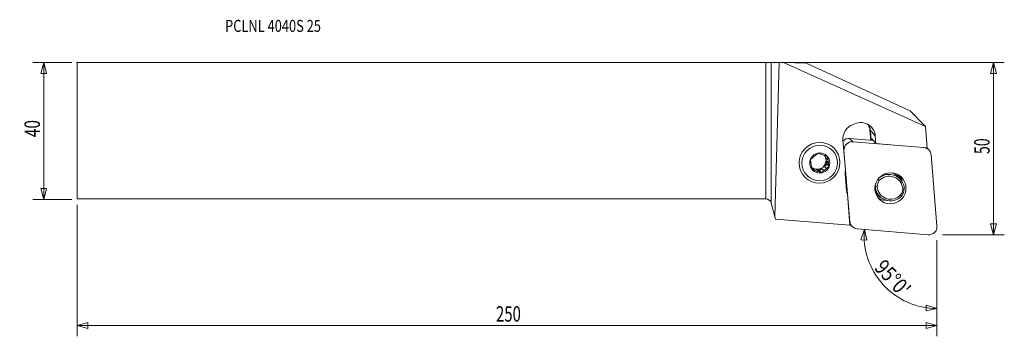
# Model space of a CAD drawing. Units: millimetres. Extents: x -218 to 70, y -60 to 32.
import ezdxf

# ---------------------------------------------------------------- set-up
doc = ezdxf.new("R2010")
doc.units = ezdxf.units.MM
doc.layers.get('0').update_dxf_attribs({"linetype": 'CONTINUOUS'})
for name, color, linetype in [('1', 4, 'CONTINUOUS'), ('2', 7, 'CONTINUOUS'), ('SK1', 4, 'CONTINUOUS'), ('SK2', 7, 'CONTINUOUS'), ('SK6', 5, 'CONTINUOUS')]:
    doc.layers.add(name, color=color, linetype=linetype)
doc.styles.add('iso_b_vert', font='simplex.shx')
doc.dimstyles.get("Standard").update_dxf_attribs({"dimtxt": 0.18, "dimasz": 0.18, "dimexe": 0.18, "dimexo": 0.0625, "dimgap": 0.09, "dimtad": 1, "dimzin": 0, "dimdsep": 52, "dimtxsty": 'Standard', "dimcen": 0.09, "dimadec": 0, "dimazin": 0, "dimtfac": 1, "dimtdec": 4, "dimtofl": 0, "dimtmove": 0, "dimatfit": 3, "dimfxl": 1, "dimtolj": 1, "dimtzin": 0, "dimarcsym": 0})

# ---------------------------------------------------------------- blocks, each defined once
blk = doc.blocks.new('DimnDraft3D1')
at = {"layer": 'SK2', "lineweight": 13}
for p, q in [((-202.902607, 19.925), (-214.240107, 19.925)), ((-211.065107, 19.925), (-211.915846, 16.749997)), ((-211.065107, -20.075), (-211.065107, 19.925)), ((-211.065107, 19.925), (-210.214368, 16.750003)), ((-210.214368, 16.750003), (-211.915846, 16.749997)), ((-211.915846, -16.900003), (-210.214368, -16.899997)), ((-211.065107, -20.075), (-211.915846, -16.900003)), ((-211.065107, -20.075), (-210.214368, -16.899997)), ((-202.902607, -20.075), (-214.240107, -20.075))]:
    blk.add_line(p, q, dxfattribs=at)
at = {"layer": 'SK2', "lineweight": 13, "insert": (-212.190107, -1.875), "char_height": 4.5, "attachment_point": 7, "rotation": 90, "line_spacing_factor": 1.084337, "style": 'iso_b_vert'}
blk.add_mtext('\\W0.7361;40', dxfattribs=at)
blk = doc.blocks.new('_CLOSED')
at = {"lineweight": -2}
for p, q in [((-1, 0.166667), (0, 0)), ((-1, 0.166667), (-1, -0.166667)), ((0, 0), (-1, -0.166667)), ((0, 0), (-1, 0))]:
    blk.add_line(p, q, dxfattribs=at)
blk = doc.blocks.new('DimnDraft3D2')
at = {"layer": '2', "lineweight": 13}
for p, q in [((1.5875, 19.925), (69.709893, 19.925)), ((66.534893, 19.925), (65.684154, 16.749997)), ((66.534893, -30.425), (66.534893, 19.925)), ((66.534893, 19.925), (67.385632, 16.750003)), ((67.385632, 16.750003), (65.684154, 16.749997)), ((65.684154, -27.250003), (67.385632, -27.249997)), ((66.534893, -30.425), (65.684154, -27.250003)), ((66.534893, -30.425), (67.385632, -27.249997)), ((51.622393, -30.425), (69.709893, -30.425))]:
    blk.add_line(p, q, dxfattribs=at)
at = {"layer": '2', "lineweight": 13, "insert": (65.409893, -6.813158), "char_height": 4.5, "attachment_point": 7, "rotation": 90, "line_spacing_factor": 1.084337, "style": 'iso_b_vert'}
blk.add_mtext('\\W0.6740;50', dxfattribs=at)
blk = doc.blocks.new('DimnDraft3D3')
at = {"layer": 'SK2', "lineweight": 13}
for p, q in [((-201.315107, -21.6625), (-201.315107, -60.1)), ((50.034893, -32.0125), (50.034893, -60.1)), ((-201.315107, -56.925), (-198.14011, -56.074261)), ((-201.315107, -56.925), (50.034893, -56.925)), ((-201.315107, -56.925), (-198.140104, -57.775739)), ((-198.14011, -56.074261), (-198.140104, -57.775739)), ((50.034893, -56.925), (46.85989, -56.074261)), ((46.859896, -57.775739), (46.85989, -56.074261)), ((50.034893, -56.925), (46.859896, -57.775739))]:
    blk.add_line(p, q, dxfattribs=at)
at = {"layer": 'SK2', "lineweight": 13, "insert": (-78.884844, -55.8), "char_height": 4.5, "attachment_point": 7, "line_spacing_factor": 1.084337, "style": 'iso_b_vert'}
blk.add_mtext('\\W0.7138;250', dxfattribs=at)
blk = doc.blocks.new('DimnDraft3D4')
at = {"layer": '2', "lineweight": 13}
for p, q in [((28.798492, -28.784484), (27.789819, -31.912899)), ((28.798492, -28.784484), (29.489161, -31.998102)), ((29.489161, -31.998102), (27.789819, -31.912899)), ((50.034893, -32.0125), (50.034893, -55.134949)), ((46.830477, -52.692125), (46.893694, -50.991823)), ((50.034893, -51.959949), (46.893694, -50.991823)), ((50.034893, -51.959949), (46.830477, -52.692125))]:
    blk.add_line(p, q, dxfattribs=at)
blk.add_arc((50.034893, -30.642428), 21.31752, 175, 270, dxfattribs=at)
at = {"layer": '2', "lineweight": 13, "insert": (31.453216, -40.252797), "char_height": 4.5, "attachment_point": 7, "rotation": 312.5, "line_spacing_factor": 1.084337, "style": 'iso_b_vert'}
blk.add_mtext("\\W0.8292;95%%d0'", dxfattribs=at)

msp = doc.modelspace()

# ---------------------------------------------------------------- linework, layer by layer
at = {"layer": '1', "lineweight": 18}
for p, q in [((0, -19.925), (0, 19.925)), ((1.545, 19.93), (3.858, 19.968)), ((1.545, 19.93), (1.545, -21.111)), ((2.622, -25.13), (3.858, 19.968)), ((5.134, 19.967), (3.858, 19.968)), ((11.758, 19.751), (5.134, 19.967)), ((46.693, 1.28), (5.134, 19.967)), ((11.758, 19.751), (42.152, 5.821)), ((46.693, 1.28), (42.152, 5.821)), ((30.656, -2.76), (30.419, 0.118)), ((30.419, 0.118), (30.419, 0.118)), ((30.584, 0.114), (30.821, -2.774)), ((46.693, 1.28), (47.21, -5.024)), ((22.548, -2.698), (23.271, -11.507)), ((24.44, -2.25), (31.446, -2.825)), ((24.44, -2.25), (25.43, -3.24)), ((31.996, -1.521), (30.85, -0.218)), ((31.154, -2.466), (31.034, -2.455)), ((31.061, -2.794), (31.034, -2.455)), ((32.177, -3.724), (31.035, -2.32)), ((32.177, -3.724), (31.996, -1.521)), ((19.932, -5.105), (19.925, -5.098)), ((25.43, -3.24), (46.183, -4.943)), ((37.586, -4.192), (32.177, -3.724)), ((46.183, -4.943), (46.133, -4.894)), ((47.21, -5.024), (46.557, -4.968)), ((47.647, -5.62), (47.037, -5.009)), ((17.475, -7.353), (17.566, -7.888)), ((18.136, -8.458), (17.566, -7.888)), ((22.85, -5.82), (22.8, -5.77)), ((24.553, -26.573), (22.85, -5.82)), ((48.324, -7.085), (50.027, -27.837)), ((13.459, -10.895), (13.83, -11.028)), ((14.401, -11.598), (13.83, -11.028)), ((14.779, -11.369), (15.664, -11.687)), ((14.779, -11.369), (15.35, -11.939)), ((16.39, -11.076), (15.664, -11.687)), ((16.39, -11.076), (16.96, -11.647)), ((17.895, -9.811), (17.169, -10.422)), ((17.739, -10.992), (17.169, -10.422)), ((17.736, -8.883), (17.895, -9.811)), ((17.736, -8.883), (18.306, -9.453)), ((18.486, -10.402), (17.895, -9.811)), ((11.44, -13.583), (11.447, -13.59)), ((16.255, -12.278), (15.664, -11.687)), ((23.206, -12.54), (23.617, -17.542)), ((39.18, -14.039), (38.4, -13.259)), ((31.951, -16.223), (31.975, -16.248)), ((23.849, -18.546), (24.592, -27.597)), ((32.485, -18.406), (33.265, -19.186)), ((32.594, -18.826), (32.673, -18.905)), ((1.545, -21.111), (2.622, -25.13)), ((2.804, -25.809), (2.622, -25.13)), ((24.592, -27.597), (2.804, -25.809)), ((24.503, -26.523), (24.553, -26.573)), ((24.574, -27.381), (25.23, -28.037)), ((47.447, -30.417), (26.694, -28.714))]:
    msp.add_line(p, q, dxfattribs=at)
at = {"layer": '1', "lineweight": 18, "extrusion": (0, 0, -1)}
msp.add_arc((0, -21.525), 1.6, 90, 165, dxfattribs=at)
for centre, major_axis, ratio, start_param, end_param in [((0, 19.932), (1.6, 0), 0.004363, 0.2617994, 1.5707963), ((31.047, -2.471), (0.014, -0.152), 0.081741, 1.6801869, -3.0205666)]:
    msp.add_ellipse(centre, major_axis=major_axis, ratio=ratio, start_param=start_param, end_param=end_param, dxfattribs=at)
at = {"layer": '1', "lineweight": 18}
for centre, major_axis, start_param, end_param in [((26.866, -2.297), (-3.08, -3.08), -2.0305501, -0.6981317), ((27.678, -1.922), (-3.08, -3.08), 2.443461, -1.8244782), ((26.077, -0.321), (3.099, 3.099), -0.6901674, -0.2765542), ((26.093, -0.336), (-3.205, -3.205), 2.4507722, 2.8087614), ((24.22, -4.611), (-1.684, -1.684), -2.443461, -1.5782141), ((25.211, -5.601), (1.684, 1.684), 0.6981317, 2.443461), ((45.963, -7.304), (1.684, 1.684), -0.6981317, 0.6981317), ((15.747, -9.405), (1.821, 1.821), 1.284664, 1.6823957), ((15.747, -9.405), (1.821, 1.821), 0.2374664, 0.6351982), ((15.031, -8.689), (-1.821, -1.821), 2.3507312, 2.9636365), ((15.176, -8.835), (1.821, 1.821), -0.4119994, -0.1045586), ((15.747, -9.405), (1.821, 1.821), -0.8097311, -0.4119994), ((15.747, -9.405), (1.821, 1.821), 2.3318615, 2.7295933), ((15.176, -8.835), (1.821, 1.821), 3.141588, -2.9041262), ((15.031, -8.689), (-1.821, -1.821), 0.0970313, 2.3507312), ((15.176, -8.835), (1.821, 1.821), -2.5063945, -1.8569287), ((15.747, -9.405), (1.821, 1.821), -1.8569287, -1.4591969), ((15.176, -8.835), (1.821, 1.821), -1.4591969, -0.8097311), ((26.775, -12.208), (2.546, 2.546), 2.153774, 2.443461), ((15.747, -9.405), (1.821, 1.821), -2.9041262, -2.5063945), ((35.998, -17.221), (-3.182, -3.182), 2.4053296, -1.5924674), ((36.05, -17.273), (2.828, 2.828), -0.7274749, 1.6001396), ((35.218, -16.441), (3.182, 3.182), 0.0000179, 0.3767719), ((35.448, -15.838), (3.224, 3.224), -0.6089435, -0.1559651), ((36.222, -16.612), (-3.033, -3.033), -1.0446674, -0.8763817), ((36.447, -16.004), (-3.182, -3.182), -0.7362631, 1.6089277), ((36.274, -16.664), (2.68, 2.68), 1.758293, 2.2559643), ((36.499, -16.056), (2.828, 2.828), 2.4141177, -1.5414531), ((36.274, -16.664), (2.68, 2.68), -1.3832996, -0.8856284), ((36.222, -16.612), (-3.033, -3.033), 1.7490463, 2.2652109), ((34.19, -14.581), (4.066, 4.066), -0.8592844, -0.8474521), ((27.185, -17.21), (2.546, 2.546), 2.443461, 2.7331479), ((35.667, -15.224), (-3.182, -3.182), -0.1668697, 0.0000163), ((35.634, -15.785), (-3.041, -3.041), -0.1735836, -0.000045), ((35.448, -15.838), (3.224, 3.224), -2.9856566, -2.3542946), ((34.19, -14.581), (4.066, 4.066), -2.2941107, -2.2166815), ((26.914, -26.354), (1.684, 1.684), 2.443461, -2.443461), ((47.667, -28.057), (1.684, 1.684), -2.443461, -0.6981317)]:
    msp.add_ellipse(centre, major_axis=major_axis, ratio=0.989133, start_param=start_param, end_param=end_param, dxfattribs=at)
for centre, major_axis in [((15.689, -9.348), (-4.243, -4.243)), ((15.769, -9.427), (-3.702, -3.702)), ((15.769, -9.427), (-2.084, -2.084)), ((36.439, -16.829), (3.224, 3.224))]:
    msp.add_ellipse(centre, major_axis=major_axis, ratio=0.989133, dxfattribs=at)
for points, knots in [([(30.584, 0.114), (30.58, 0.118), (30.56, 0.122), (30.499, 0.123), (30.458, 0.121), (30.419, 0.118)], [0, 0, 0, 0, 0.5, 0.5, 1, 1, 1, 1]), ([(13.048, -8.449), (13.07, -8.596), (13.092, -8.747), (13.138, -9.05), (13.162, -9.203), (13.187, -9.357)], [0, 0, 0, 0, 0.5, 0.5, 1, 1, 1, 1]), ([(15.279, -6.573), (15.155, -6.669), (15.03, -6.766), (14.781, -6.963), (14.657, -7.063), (14.533, -7.163)], [0, 0, 0, 0, 0.5, 0.5, 1, 1, 1, 1]), ([(16.144, -6.871), (15.996, -6.819), (15.848, -6.768), (15.56, -6.669), (15.419, -6.62), (15.279, -6.573)], [0, 0, 0, 0, 0.5, 0.5, 1, 1, 1, 1]), ([(17.998, -7.55), (17.849, -7.493), (17.698, -7.437), (17.395, -7.323), (17.243, -7.267), (17.093, -7.212)], [0, 0, 0, 0, 0.5, 0.5, 1, 1, 1, 1]), ([(14.401, -11.598), (14.253, -11.547), (14.105, -11.495), (13.817, -11.396), (13.676, -11.348), (13.536, -11.301)], [0, 0, 0, 0, 0.5, 0.5, 1, 1, 1, 1]), ([(18.486, -10.402), (18.455, -10.245), (18.424, -10.086), (18.364, -9.769), (18.335, -9.611), (18.306, -9.453)], [0, 0, 0, 0, 0.5, 0.5, 1, 1, 1, 1]), ([(16.255, -12.278), (16.106, -12.221), (15.955, -12.164), (15.652, -12.051), (15.5, -11.995), (15.35, -11.939)], [0, 0, 0, 0, 0.5, 0.5, 1, 1, 1, 1]), ([(16.255, -12.278), (16.369, -12.173), (16.486, -12.067), (16.721, -11.856), (16.84, -11.751), (16.96, -11.647)], [0, 0, 0, 0, 0.5, 0.5, 1, 1, 1, 1]), ([(38.351, -12.674), (38.364, -12.687), (38.376, -12.7), (38.475, -12.8), (38.557, -12.892), (38.79, -13.176), (38.929, -13.376), (39.11, -13.693), (39.167, -13.801), (39.271, -14.023), (39.319, -14.137), (39.368, -14.27), (39.375, -14.287), (39.381, -14.305)], [0, 0, 0, 0, 0.0281458, 0.0281458, 0.2167274, 0.2167274, 0.5938905, 0.5938905, 0.782472, 0.782472, 0.9710535, 0.9710535, 1, 1, 1, 1]), ([(33.918, -19.75), (33.643, -19.63), (33.389, -19.484), (33.036, -19.229), (32.924, -19.138), (32.709, -18.944), (32.608, -18.843), (32.422, -18.633), (32.336, -18.525), (32.199, -18.332), (32.144, -18.247), (32.094, -18.162)], [0, 0, 0, 0, 0.3475204, 0.3475204, 0.5212806, 0.5212806, 0.6950408, 0.6950408, 0.868801, 0.868801, 1, 1, 1, 1])]:
    msp.add_open_spline(points, degree=3, knots=knots, dxfattribs=at)
for points in [[(30.85, -0.218), (30.761, -0.107), (30.673, 0.003), (30.584, 0.114)], [(13.754, -7.818), (13.509, -8.031), (13.276, -8.241), (13.048, -8.449)], [(18.136, -8.458), (18.086, -8.144), (18.04, -7.843), (17.998, -7.55)], [(13.357, -10.352), (13.415, -10.674), (13.475, -10.989), (13.536, -11.301)], [(17.739, -10.992), (17.991, -10.787), (18.24, -10.592), (18.486, -10.402)], [(32.777, -14.235), (32.908, -14.343), (33.039, -14.451), (33.17, -14.56)], [(32.526, -16.308), (32.342, -16.288), (32.159, -16.268), (31.975, -16.248)], [(40.469, -16.977), (40.321, -16.992), (40.172, -17.006), (40.023, -17.021)], [(32.547, -19.115), (32.882, -19.26), (33.211, -19.403), (33.537, -19.545)], [(39.378, -18.769), (39.49, -18.855), (39.602, -18.942), (39.713, -19.028)]]:
    msp.add_open_spline(points, degree=3, dxfattribs=at)
msp.add_point((-201.315, 19.925), dxfattribs=at)
at = {"layer": 'SK1', "lineweight": 18}
for p, q in [((-201.315, 19.925), (0, 19.925)), ((-201.315, 19.925), (-201.315, -19.925)), ((0, -19.925), (0, 19.925)), ((-201.315, -19.925), (0, -19.925))]:
    msp.add_line(p, q, dxfattribs=at)

# ---------------------------------------------------------------- texts
at = {"layer": 'SK6', "lineweight": 13, "insert": (-158.066, 28.911), "char_height": 3.5, "attachment_point": 7, "line_spacing_factor": 1.084337, "style": 'iso_b_vert'}
msp.add_mtext('\\W0.7877;PCLNL 4040S 25', dxfattribs=at)

# ---------------------------------------------------------------- dimensions: what is measured, and where the dimension line sits
at = {"layer": '2', "lineweight": 13}
dim = msp.add_linear_dim(base=(66.534893, 19.925), p1=(51.622393, -30.425), p2=(1.5875, 19.925), angle=90, dimstyle='Standard', override={"dimtxt": 4.5, "dimasz": 3.175, "dimexe": 3.175, "dimexo": 1.5875, "dimgap": 2.25, "dimtad": 1, "dimtih": 0, "dimtoh": 0, "dimdec": 1, "dimzin": 8, "dimpost": '<>', "dimtxsty": 'iso_b_vert', "dimblk1": 'CLOSED', "dimblk2": 'CLOSED', "dimsah": 1, "dimclrd": 9, "dimclre": 150, "dimclrt": 43, "dimtm": -0.005, "dimtdec": 2, "dimtofl": 1, "dimtmove": 0}, dxfattribs=at)
dim.commit()
dim.dimension.update_dxf_attribs({"geometry": 'DimnDraft3D2', "text_midpoint": (66.534893, -5.25)})
dim = msp.add_angular_dim_2l(base=(34.318, -45.044), line1=((47.446, -30.416), (22.541, -28.237)), line2=((50.035, -30.425), (50.035, -25.663)), dimstyle='Standard', override={"dimpost": '<>'}, dxfattribs=at)
dim.commit()
dim.dimension.update_dxf_attribs({"geometry": 'DimnDraft3D4', "text_midpoint": (37.636, -42.004)})
at = {"layer": 'SK2', "lineweight": 13}
dim = msp.add_linear_dim(base=(-211.065, 19.925), p1=(-202.903, -20.075), p2=(-202.903, 19.925), angle=90, dimstyle='Standard', override={"dimtxt": 4.5, "dimasz": 3.175, "dimexe": 3.175, "dimexo": 1.5875, "dimgap": 2.25, "dimtad": 1, "dimtih": 0, "dimtoh": 0, "dimdec": 1, "dimzin": 8, "dimpost": '<>', "dimtxsty": 'iso_b_vert', "dimblk1": 'CLOSED', "dimblk2": 'CLOSED', "dimsah": 1, "dimclrd": 9, "dimclre": 150, "dimclrt": 43, "dimtm": -0.005, "dimtdec": 2, "dimtofl": 1, "dimtmove": 0}, dxfattribs=at)
dim.commit()
dim.dimension.update_dxf_attribs({"geometry": 'DimnDraft3D1', "text_midpoint": (-211.065, -0.075)})
dim = msp.add_linear_dim(base=(50.034893, -56.925), p1=(-201.315107, -21.6625), p2=(50.034893, -32.0125), dimstyle='Standard', override={"dimtxt": 4.5, "dimasz": 3.175, "dimexe": 3.175, "dimexo": 1.5875, "dimgap": 2.25, "dimtad": 1, "dimtih": 0, "dimdec": 1, "dimzin": 8, "dimpost": '<>', "dimtxsty": 'iso_b_vert', "dimblk1": 'CLOSED', "dimblk2": 'CLOSED', "dimsah": 1, "dimclrd": 9, "dimclre": 150, "dimclrt": 43, "dimtm": -0.005, "dimtdec": 2, "dimtofl": 1, "dimtmove": 0}, dxfattribs=at)
dim.commit()
dim.dimension.update_dxf_attribs({"geometry": 'DimnDraft3D3', "text_midpoint": (-75.640107, -56.925)})

doc.saveas('drawing.dxf')
